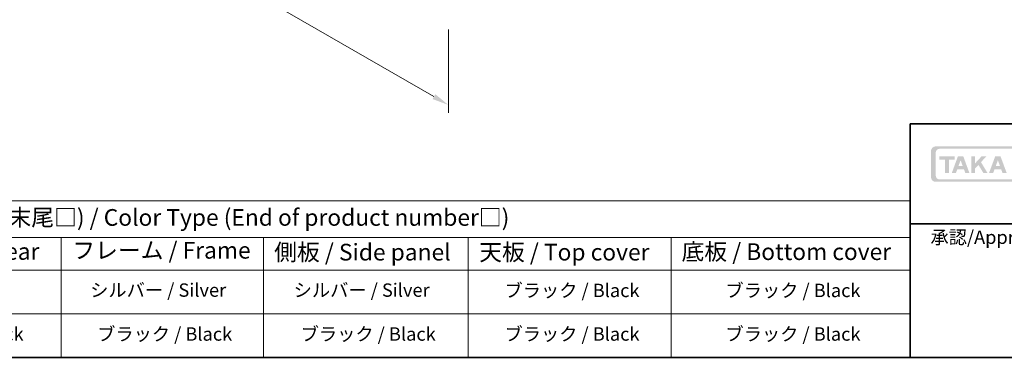
# Model space of a CAD drawing. Units: millimetres. Extents: x 80 to 10501, y 44 to 1590.
# Drawn here: x 502 to 1312, y 44 to 322 of the extents above; entities that cross this region are included whole.
import ezdxf

# ---------------------------------------------------------------- set-up
doc = ezdxf.new("R2010")
doc.units = ezdxf.units.MM
doc.header["$LTSCALE"] = 5.5
doc.layers.get('Defpoints').update_dxf_attribs({"lineweight": 25})
for name, color, linetype, lineweight in [('Border (ISO)', 7, 'Continuous', 35), ('Dimension (ISO)', 7, 'Continuous', 18), ('Hatch (ISO)', 1, 'Continuous', 18), ('Symbol (ISO)', 7, 'Continuous', 18), ('Title (ISO)', 7, 'Continuous', 35)]:
    doc.layers.add(name, color=color, linetype=linetype, lineweight=lineweight)
doc.styles.add('Note Text (TK)', font='txt')
doc.styles.add('Note Text (TK2)', font='txt')
doc.styles.add('文字スタイル67', font='arial.ttf')
doc.dimstyles.new('Default - Method 1b (TK)', dxfattribs={"dimscale": 5.5, "dimtxt": 2.5, "dimasz": 2.5, "dimexe": 1, "dimexo": 1.5, "dimgap": 1, "dimtad": 1, "dimtoh": 1, "dimrnd": 1e-08, "dimdsep": 46, "dimtxsty": 'Note Text (TK)', "dimcen": 0.09, "dimdle": 5, "dimclrd": 100, "dimclre": 100, "dimclrt": 7, "dimadec": 1, "dimazin": 1, "dimtfac": 1, "dimtmove": 0, "dimatfit": 3, "dimfxl": 1, "dimtolj": 1, "dimlwd": -1, "dimlwe": -1, "dimarcsym": 0})

# ---------------------------------------------------------------- blocks, each defined once
blk = doc.blocks.new('図面枠 tk図枠')
at = {"layer": 'Border (ISO)'}
blk.add_line((14.5, 8), (405.5, 8), dxfattribs=at)
blk = doc.blocks.new('表題欄 tk表題欄')
at = {"layer": 'Hatch (ISO)'}
h = blk.add_hatch(color=256, dxfattribs=at)
edge = h.paths.add_edge_path(flags=0)
edge.add_arc((95.58, 236.3), 0.596, 270, 360)
edge.add_line((96.17, 236.3), (96.17, 239.71))
edge.add_arc((95.58, 239.71), 0.596, 0, 90)
edge.add_line((95.58, 240.31), (79.14, 240.31))
edge.add_arc((79.14, 239.71), 0.596, 90, 180)
edge.add_line((78.54, 239.71), (78.54, 236.3))
edge.add_arc((79.14, 236.3), 0.596, 180, 270)
edge.add_line((79.14, 235.7), (95.58, 235.7))
edge = h.paths.add_edge_path()
edge.add_line((77.84, 239.96), (77.84, 236.05))
edge.add_arc((78.54, 236.05), 0.702, 180, 270)
edge.add_line((78.54, 235.35), (96.17, 235.35))
edge.add_arc((96.17, 236.05), 0.702, 270, 360)
edge.add_line((96.87, 236.05), (96.87, 239.96))
edge.add_arc((96.17, 239.96), 0.702, 0, 90)
edge.add_line((96.17, 240.66), (78.54, 240.66))
edge.add_arc((78.54, 239.96), 0.702, 90, 180)
for points in [[(79.07, 239.15), (79.07, 238.66), (79.92, 238.66), (79.92, 236.66), (80.51, 236.66), (80.51, 238.66), (81.36, 238.66), (81.36, 239.15)], [(85.68, 236.66), (84.94, 237.89), (84.42, 237.32), (84.42, 236.66), (83.9, 236.66), (83.9, 239.15), (84.42, 239.15), (84.42, 238.1), (85.39, 239.15), (86.11, 239.15), (85.32, 238.3), (86.3, 236.66)]]:
    blk.add_hatch(color=256, dxfattribs=at).paths.add_polyline_path(points)
h = blk.add_hatch(color=256, dxfattribs=at)
h.paths.add_polyline_path([(82.59, 237.71), (81.95, 237.71), (82.27, 238.58)], flags=0)
h.paths.add_polyline_path([(82.78, 237.2), (81.76, 237.2), (81.57, 236.66), (80.95, 236.66), (81.86, 239.15), (82.68, 239.15), (83.59, 236.66), (82.98, 236.66)])
h = blk.add_hatch(color=256, dxfattribs=at)
h.paths.add_polyline_path([(87.53, 237.71), (88.16, 237.71), (87.85, 238.58)], flags=0)
h.paths.add_polyline_path([(87.14, 236.66), (87.34, 237.2), (88.35, 237.2), (88.55, 236.66), (89.17, 236.66), (88.25, 239.15), (87.44, 239.15), (86.52, 236.66)])
at = {"layer": 'Title (ISO)'}
for p, q in [((74.71, 244.05), (255.71, 244.05)), ((74.71, 209.05), (74.71, 244.05)), ((74.71, 229.05), (230.71, 229.05)), ((255.71, 209.05), (74.71, 209.05))]:
    blk.add_line(p, q, dxfattribs=at)
at = {"layer": 'Title (ISO)', "color": 1, "insert": (87.21, 227.05), "char_height": 2, "attachment_point": 5, "line_spacing_factor": 1.5, "style": 'Note Text (TK)'}
blk.add_mtext('\\fＭＳ Ｐゴシック|b0|i0;\\H2.0000;承認/Approved', dxfattribs=at)
at = {"layer": 'Title (ISO)', "color": 7}
for tag, p, height, style in [('<品名>_001', (157.47, 235.78), 2.5, 'Note Text (TK)'), ('<Title>_001', (157.49, 230.55), 2, '文字スタイル67'), ('<尺度>_001', (238.54, 222.31), 2.5, 'Note Text (TK)'), ('<ページ_No.>_001', (237.95, 213.3), 2.5, 'Note Text (TK)'), ('<総ページ数>_001', (246.79, 213.3), 2.5, 'Note Text (TK)'), ('作成日_001', (175.87, 211.28), 2.5, 'Note Text (TK)')]:
    blk.add_attdef(tag, p, '', height=height, dxfattribs=dict(at, style=style))
blk = doc.blocks.new('テーブル1')
at = {"layer": 'Symbol (ISO)'}
for p, q in [((14.5, 31.47), (224.51, 31.47)), ((224.51, 31.47), (224.51, 25.95)), ((14.5, 25.95), (224.51, 25.95)), ((97.49, 25.95), (97.49, 21.05)), ((127.78, 25.95), (127.78, 21.05)), ((158.38, 25.95), (158.38, 21.05)), ((188.76, 25.95), (188.76, 21.05)), ((224.51, 25.95), (224.51, 21.05)), ((14.5, 21.05), (224.51, 21.05)), ((97.49, 21.05), (97.49, 8)), ((127.78, 21.05), (127.78, 8)), ((158.38, 21.05), (158.38, 8)), ((188.76, 21.05), (188.76, 8)), ((224.51, 21.05), (224.51, 8)), ((14.5, 14.53), (224.51, 14.53)), ((14.5, 8), (224.51, 8))]:
    blk.add_line(p, q, dxfattribs=at)
at = {"layer": 'Symbol (ISO)', "color": 7, "attachment_point": 7, "line_spacing_factor": 0.25}
for s, insert, char_height, style in [('色仕様(型番末尾□) / Color Type (End of product number□)', (71.41, 26.93), 2.5, 'Note Text (TK)'), ('リアパネル / Rear ', (67.03, 21.84), 2.5, 'Note Text (TK)'), ('フレーム / Frame', (99.16, 22.01), 2.5, 'Note Text (TK)'), ('側板 / Side panel', (129.37, 21.73), 2.5, 'Note Text (TK)'), ('天板 / Top cover', (160.04, 21.73), 2.5, 'Note Text (TK)'), ('底板 / Bottom cover', (190.31, 21.8), 2.5, 'Note Text (TK)'), ('シルバー / Silver', (101.84, 16.45), 2, 'Note Text (TK2)'), ('シルバー / Silver', (132.28, 16.45), 2, 'Note Text (TK2)'), ('ブラック / Black', (163.82, 16.4), 2, 'Note Text (TK2)'), ('ブラック / Black', (196.88, 16.4), 2, 'Note Text (TK2)'), ('ブラック / Black', (71.67, 9.87), 2, 'Note Text (TK2)'), ('ブラック / Black', (102.88, 9.87), 2, 'Note Text (TK2)'), ('ブラック / Black', (133.33, 9.87), 2, 'Note Text (TK2)'), ('ブラック / Black', (163.82, 9.87), 2, 'Note Text (TK2)'), ('ブラック / Black', (196.88, 9.87), 2, 'Note Text (TK2)')]:
    blk.add_mtext(s, dxfattribs=dict(at, insert=insert, char_height=char_height, style=style))
blk = doc.blocks.new('*D7')
at = {"layer": 'Defpoints', "color": 0}
for p in [(513.64, 520.6), (854.89, 323.58), (854.89, 251.95)]:
    blk.add_point(p, dxfattribs=at)
at = {"layer": 'Dimension (ISO)', "color": 100}
for p, q in [((513.64, 511.08), (513.64, 442.62)), ((525.55, 442.1), (842.98, 258.83)), ((854.89, 314.06), (854.89, 245.6))]:
    blk.add_line(p, q, dxfattribs=at)
for points in [[(526.69, 444.08), (524.4, 440.11), (513.64, 448.97)], [(844.13, 260.81), (841.83, 256.84), (854.89, 251.95)]]:
    blk.add_solid(points, dxfattribs=at)
at = {"layer": 'Dimension (ISO)', "color": 7, "insert": (677.43, 367.24), "char_height": 13.75, "attachment_point": 4, "rotation": 330, "style": 'Note Text (TK)'}
blk.add_mtext('\\A1;{\\Q-30.000;\\W0.816;\\H0.816x;482.6}', dxfattribs=at)

msp = doc.modelspace()

# ---------------------------------------------------------------- block references
at = {"xscale": 5.5, "yscale": 5.5, "zscale": 5.5}
for name, p in [('図面枠 tk図枠', (0, 0)), ('表題欄 tk表題欄', (823.8515, -1105.7901)), ('テーブル1', (0, 0))]:
    msp.add_blockref(name, p, dxfattribs=at)

# ---------------------------------------------------------------- dimensions: what is measured, and where the dimension line sits
at = {"layer": 'Dimension (ISO)', "color": 100}
dim = msp.add_linear_dim(base=(854.8871, 251.9528), p1=(513.6374, 520.6037), p2=(854.8871, 323.5831), angle=150, text='{\\Q-30.000;\\W0.816;\\H0.816x;<>}', dimstyle='Default - Method 1b (TK)', override={"dimgap": 1, "dimtoh": 0, "dimdec": 2, "dimlfac": 1.224745, "dimtol": 0, "dimlim": 0, "dimtp": 0, "dimtm": 0, "dimtdec": 2, "dimtofl": 0, "dimatfit": 1}, dxfattribs=at)
dim.commit()
dim.dimension.update_dxf_attribs({"geometry": '*D7', "text_midpoint": (684.2622, 350.4631), "dimtype": 160})

doc.saveas('drawing.dxf')
